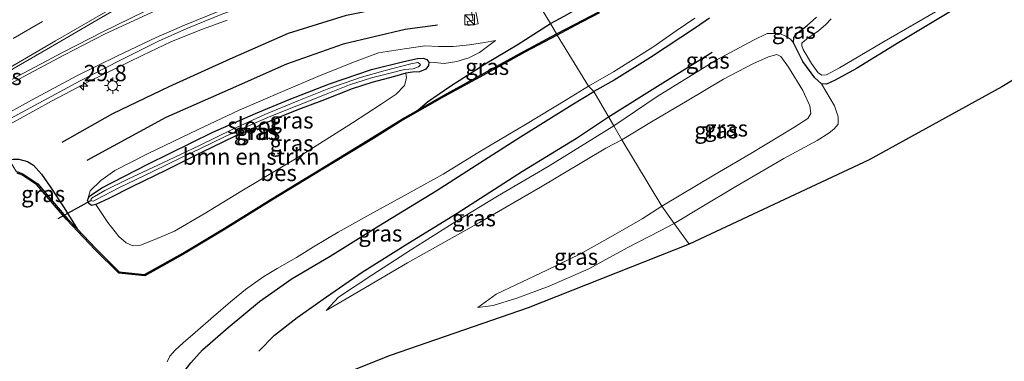
# Model space of a CAD drawing. Units: metres. Extents: x 128163 to 130010, y 512499 to 516989.
# Drawn here: x 129768 to 129919, y 516754 to 516807 of the extents above; entities that cross this region are included whole.
import ezdxf
from ezdxf.enums import TextEntityAlignment as Align

# ---------------------------------------------------------------- set-up
doc = ezdxf.new("R2010")
doc.units = ezdxf.units.M
doc.linetypes.add('VW-3-9_STREEP', pattern=[12, 3, -9])
doc.layers.get('0').update_dxf_attribs({"lineweight": 25})
for name, color, linetype, lineweight in [('B-ME-AM-KILOMETR-S-B1', 7, 'Continuous', 18), ('B-ME-BV-GELEIDECONSTRUCTIE-GELEIDERAIL-L-B1', 213, 'BV-GELEIDERAIL', 18), ('B-ME-GR-BOMENRIJ-L-B1', 10, 'Continuous', 25), ('B-ME-GR-BOMENSTRUIKEN-GV-B6', 93, 'Continuous', 18), ('B-ME-GW-INSTEEKWATERGANG-L-B1', 10, 'Continuous', 25), ('B-ME-GW-KRUINLIJN-L-B1', 93, 'Continuous', 18), ('B-ME-GW-TEENLIJN-L-B1', 93, 'Continuous', 18), ('B-ME-IE-GRASLAND-GV-B6', 93, 'Continuous', 18), ('B-ME-IE-HULPGEOMETRIE-L-B1', 53, 'Continuous', 18), ('B-ME-IE-INRICHTINGSELEMENT-S-B1', 253, 'Continuous', 18), ('B-ME-IE-MEUBILAIR_WEGMEUBILAIR-LICHTMAST-S-B1', 8, 'Continuous', 18), ('B-ME-KG-KADASTRAAL-OPNAMEDTMGRENS-L-B1', 10, 'Continuous', 25), ('B-ME-KW-DUIKER-L-B1', 10, 'Continuous', 25), ('B-ME-OB-BESCHOEIING-GV-B6', 10, 'Continuous', 25), ('B-ME-OG-WATER-GV-B6', 153, 'Continuous', 18), ('B-ME-VH-VERH_SOORT-BITUMEN-GV-B6', 8, 'IE-TERREINAFSCHEIDING-NATUURLIJK-HOUTWAL', 18), ('B-ME-VH-VERH_SOORT-TEGELS-GV-B6', 8, 'Continuous', 18), ('B-ME-VW-MARKERING-39STREEP-015-L-B1', 255, 'VW-3-9_STREEP', 18), ('B-ME-VW-MARKERING-STREEP-015-L-B1', 7, 'Continuous', 18), ('B-ME-VW-MARKERING-VLAKMARK-GV-B6', 7, 'Continuous', 18)]:
    doc.layers.add(name, color=color, linetype=linetype, lineweight=lineweight)
doc.styles.add('NLCS-ISO', font='NLCS-ISO.TTF')
doc.linetypes.add('BV-GELEIDERAIL', pattern='A,10,-3,[108,NLCS.SHX,S=1,R=0,X=0,Y=0],-3', length=16)
doc.linetypes.add('IE-TERREINAFSCHEIDING-NATUURLIJK-HOUTWAL', pattern='A,7,-1.5,[67,NLCS.SHX,S=0.75,R=45,X=0,Y=0],-1.5,7,-1.5,[70,NLCS.SHX,S=0.75,R=0,X=0,Y=0],-1.5', length=20)

# ---------------------------------------------------------------- blocks, each defined once
blk = doc.blocks.new('kast')
blk.add_line((-0.75, -0.75), (0.75, 0.75))
blk.add_lwpolyline([(-0.75, 0.75), (0.75, 0.75), (0.75, -0.75), (-0.75, -0.75)], close=True)
blk = doc.blocks.new('hecto')
for p, q in [((0, 0.625), (-0.625, 0)), ((0, -0.625), (0, 0.625)), ((-0.625, 0), (0.625, 0)), ((0.625, 0), (0, -0.625))]:
    blk.add_line(p, q)
blk = doc.blocks.new('lantaarnpaal')
for p, q in [((-0.75, 0), (-1.25, 0)), ((-0.88, 0.88), (-0.53, 0.53)), ((0, 0.75), (0, 1.25)), ((0.53, 0.53), (0.88, 0.88)), ((0.75, 0), (1.25, 0)), ((-0.53, -0.53), (-0.88, -0.88)), ((0, -0.75), (0, -1.25)), ((0.53, -0.53), (0.88, -0.88))]:
    blk.add_line(p, q)
blk.add_circle((0, 0), 0.75)

msp = doc.modelspace()

# ---------------------------------------------------------------- linework, layer by layer
at = {"layer": 'B-ME-BV-GELEIDECONSTRUCTIE-GELEIDERAIL-L-B1'}
msp.add_polyline3d([(129800.124, 516806.916, -1.597), (129795.899, 516805.369, -1.403), (129791.424, 516803.556, -1.273), (129787.165, 516801.505, -1.046), (129782.547, 516799.24, -0.865), (129779.08, 516797.547, -0.764), (129773.114, 516794.459, -0.755), (129765.894, 516790.443, -0.726)], dxfattribs=at)
at = {"layer": 'B-ME-GR-BOMENRIJ-L-B1'}
msp.add_line((129858.523, 516791.919, -2.333), (129858.696, 516792.028, -2.334), dxfattribs=at)
for points in [[(129774.772, 516788.122, -1.491), (129782.544, 516792.526, -1.491), (129791.183, 516796.693, -1.487), (129800.573, 516800.955, -1.559), (129809.511, 516804.873, -1.634), (129818.413, 516807.638, -1.681), (129829.082, 516809.817, -1.689), (129837.1024, 516811.0753, -1.682)], [(129832.382, 516806.126, -1.841), (129827.461, 516805.468, -1.819), (129817.913, 516803.22, -1.786), (129809.207, 516800.131, -1.803), (129800.538, 516796.261, -1.803), (129790.664, 516791.934, -1.777), (129778.563, 516785.307, -1.777)], [(129858.696, 516792.028, -2.334), (129866.594, 516796.988, -2.398), (129874.605, 516801.984, -2.431)], [(129804.979, 516756.012, -0.949), (129807.396, 516758.442, -0.957), (129810.858, 516761.166, -0.987), (129815.365, 516764.357, -1.079), (129820.822, 516768.158, -1.277), (129827.842, 516772.576, -1.542), (129835.422, 516777.23, -1.714), (129845.442, 516783.686, -2.114), (129853.736, 516788.764, -2.265), (129858.523, 516791.919, -2.333)]]:
    msp.add_polyline3d(points, dxfattribs=at)
at = {"layer": 'B-ME-GR-BOMENSTRUIKEN-GV-B6'}
msp.add_polyline3d([(129779.922, 516778.545, -2.661), (129781.909, 516779.451, -2.762), (129785.441, 516781.278, -2.791), (129790.725, 516783.818, -2.821), (129796.183, 516786.571, -2.825), (129801.333, 516789.039, -2.829), (129805.555, 516790.882, -2.833), (129808.376, 516792.067, -2.833), (129811.067, 516793.144, -2.821), (129814.629, 516794.499, -2.821), (129819.319, 516796.314, -2.812), (129822.308, 516797.32, -2.808), (129825.8, 516798.219, -2.812), (129827.556, 516798.746, -2.812), (129827.631, 516798.039, -2.812), (129827.331, 516796.823, -2.804), (129826.067, 516795.53, -2.774), (129823.752, 516793.981, -2.728), (129819.35, 516791.107, -2.749), (129810.876, 516785.749, -2.766), (129802.373, 516780.674, -2.783), (129796.555, 516777.112, -2.762), (129792.033, 516774.429, -2.72), (129789.012, 516773.162, -2.64), (129786.805, 516772.304, -2.619), (129785.628, 516772.188, -2.606), (129784.603, 516772.661, -2.56), (129783.47, 516773.657, -2.505), (129781.781, 516775.79, -2.463), (129779.922, 516778.545, -2.661)], dxfattribs=at)
at = {"layer": 'B-ME-GW-INSTEEKWATERGANG-L-B1'}
for points in [[(129849.764, 516806.376, -2.421), (129851.837, 516807.524, -2.248), (129855.188, 516809.395, -2.123), (129858.471, 516811.182, -2.094), (129862.299, 516813.048, -2.036), (129865.847, 516814.381, -2.023), (129869.731, 516815.548, -2.073), (129874.786, 516816.72, -2.086), (129879.862, 516817.524, -2.227), (129888.001, 516818.457, -2.252), (129896.582, 516819.04, -2.298), (129904.373, 516819.579, -2.46), (129909.148, 516820.008, -2.477), (129912.33, 516820.176, -2.581), (129915.029, 516819.874, -2.576), (129915.956, 516819.283, -2.647), (129916.491, 516818.201, -2.793)], [(129911.474, 516808.399, -2.672), (129903.288, 516803.474, -2.651), (129896.738, 516799.482, -2.618), (129893.492, 516797.664, -2.618), (129892.136, 516797.074, -2.622), (129891.39, 516797.082, -2.63), (129890.372, 516798.028, -2.63), (129888.533, 516800.543, -2.63), (129887.076, 516803.423, -2.576), (129887.122, 516804.255, -2.556), (129887.844, 516805.044, -2.543), (129889.197, 516806.048, -2.539), (129890.601, 516807.362, -2.522)], [(129829.403, 516793.075, -2.967), (129830.858, 516794.316, -2.837), (129834.475, 516796.806, -2.8), (129839.737, 516800.163, -2.694), (129844.642, 516803.077, -2.539), (129849.764, 516806.376, -2.421)], [(129874.194, 516807.183, -2.614), (129872.039, 516805.727, -2.626), (129865.13, 516801.154, -2.614), (129859.518, 516797.654, -2.581), (129856.418, 516795.921, -2.585)], [(129808.376, 516792.067, -2.833), (129805.555, 516790.882, -2.833), (129801.333, 516789.039, -2.829), (129796.183, 516786.571, -2.825), (129790.725, 516783.818, -2.821), (129785.441, 516781.278, -2.791), (129781.909, 516779.451, -2.762), (129779.922, 516778.545, -2.661), (129779.272, 516778.387, -2.661), (129778.843, 516778.722, -2.661), (129778.646, 516779.217, -2.64), (129778.948, 516779.85, -2.64), (129780.829, 516781.096, -2.644), (129787.926, 516784.76, -2.682), (129797.893, 516789.688, -2.766), (129804.472, 516792.541, -2.804), (129809.649, 516794.695, -2.808), (129815.816, 516797.108, -2.8), (129822.275, 516799.33, -2.8), (129827.26, 516800.534, -2.795), (129829.318, 516801, -2.795), (129830.198, 516801.067, -2.795), (129830.764, 516800.825, -2.795), (129831.098, 516800.449, -2.808), (129831.025, 516799.902, -2.829), (129830.598, 516799.356, -2.821), (129829.631, 516798.974, -2.816), (129828.57, 516798.893, -2.812), (129827.556, 516798.746, -2.812), (129825.8, 516798.219, -2.812), (129822.308, 516797.32, -2.808), (129819.319, 516796.314, -2.812), (129814.629, 516794.499, -2.821), (129811.067, 516793.144, -2.821), (129808.376, 516792.067, -2.833)], [(129793.491, 516752.869, -1.382), (129794.502, 516754.209, -1.374), (129796.327, 516756.216, -1.399), (129800.25, 516759.649, -1.538), (129805.064, 516763.656, -1.622), (129810.081, 516767.176, -1.756), (129815.944, 516770.623, -1.883), (129823.391, 516775.29, -2.038), (129832.202, 516780.631, -2.236), (129839.619, 516785.405, -2.379), (129845.13, 516788.955, -2.505), (129853.051, 516793.855, -2.505), (129856.418, 516795.921, -2.585)], [(129766.637, 516785.4, -1.664), (129767.238, 516785.531, -1.727), (129768.128, 516785.503, -1.803), (129769.411, 516785.16, -1.862), (129770.361, 516784.576, -1.979), (129771.583, 516783.216, -2.122), (129772.989, 516781.237, -2.333), (129775.06, 516778.065, -2.505), (129777.041, 516774.822, -2.877)]]:
    msp.add_polyline3d(points, dxfattribs=at)
at = {"layer": 'B-ME-GW-KRUINLIJN-L-B1'}
for points in [[(129841.336, 516803.755, -2.387), (129839.617, 516803.473, -2.257), (129837.321, 516803.112, -2.223), (129834.812, 516802.857, -2.24), (129832.562, 516802.851, -2.24), (129830.44, 516802.934, -2.198), (129827.32, 516802.465, -2.173), (129823.366, 516801.867, -2.202), (129819.523, 516800.428, -2.211), (129814.029, 516798.249, -2.232), (129808.575, 516795.901, -2.202), (129801.951, 516793.075, -2.236), (129795.654, 516790.093, -2.244), (129787.863, 516786.331, -2.232), (129782.839, 516783.803, -2.249), (129780.702, 516782.251, -2.27), (129779.076, 516780.653, -2.387), (129778.646, 516779.217, -2.64)], [(129860.699, 516788.474, -1.155), (129865.265, 516791.241, -1.108), (129870.773, 516794.509, -1.125), (129876.312, 516797.826, -1.108), (129880.82, 516800.186, -1.191), (129883.242, 516801.269, -1.312), (129884.519, 516801.612, -1.404), (129885.147, 516801.313, -1.395), (129886.341, 516799.688, -1.358), (129888.513, 516796.068, -1.262), (129889.616, 516793.701, -1.225), (129889.743, 516792.553, -1.191), (129889.28, 516791.769, -1.15), (129887.158, 516790.38, -1.133), (129880.556, 516786.389, -1.121), (129874.858, 516783.039, -1.196), (129866.867, 516778.311, -1.037)], [(129815.314, 516762.233, -1.075), (129819.614, 516764.772, -1.012), (129827.794, 516769.569, -0.987), (129838.881, 516775.772, -1.008), (129848.247, 516781.223, -1.016), (129858.264, 516787.197, -1.058), (129860.699, 516788.474, -1.155)], [(129866.867, 516778.311, -1.037), (129863.835, 516776.34, -0.995), (129859.768, 516773.996, -0.945), (129854.348, 516770.984, -0.94), (129849.22, 516768.478, -0.949), (129844.42, 516766.181, -0.966), (129841.402, 516764.787, -1.012), (129838.607, 516762.736, -1.142)]]:
    msp.add_polyline3d(points, dxfattribs=at)
at = {"layer": 'B-ME-GW-TEENLIJN-L-B1'}
for points in [[(129887.076, 516803.423, -2.576), (129886.619, 516803.976, -2.306), (129885.907, 516804.448, -2.294), (129884.946, 516804.864, -2.281), (129883.022, 516804.821, -2.331), (129880.944, 516803.831, -2.381), (129875.115, 516800.713, -2.402), (129866.153, 516795.153, -2.406), (129859.491, 516790.669, -2.143)], [(129831.098, 516800.449, -2.808), (129831.94, 516800.409, -2.757), (129833.418, 516800.223, -2.703), (129835.395, 516800.534, -2.644), (129837.209, 516801.088, -2.593), (129838.85, 516801.923, -2.589), (129841.336, 516803.755, -2.387)], [(129868.766, 516775.637, -2.16), (129872.771, 516778.019, -2.161), (129878.221, 516781.331, -2.169), (129885.592, 516785.631, -2.156), (129890.703, 516788.405, -2.185), (129892.526, 516789.526, -2.21), (129893.327, 516790.164, -2.231), (129893.95, 516790.892, -2.273), (129893.938, 516792.023, -2.26), (129893.366, 516793.742, -2.319), (129891.39, 516797.082, -2.63)], [(129859.491, 516790.669, -2.143), (129855.455, 516788.143, -2.139), (129849.385, 516784.378, -2.097), (129841.633, 516779.842, -2.034), (129835.232, 516775.918, -1.937), (129828.435, 516771.65, -1.706), (129822.324, 516767.703, -1.487), (129817.213, 516764.294, -1.323), (129815.314, 516762.233, -1.075)], [(129838.607, 516762.736, -1.142), (129840.943, 516763.013, -1.172), (129844.592, 516764.158, -1.327), (129849.575, 516766.019, -1.555), (129855.643, 516768.662, -1.727), (129861.523, 516771.917, -1.988), (129866.603, 516774.506, -2.076), (129868.766, 516775.637, -2.16)]]:
    msp.add_polyline3d(points, dxfattribs=at)
at = {"layer": 'B-ME-IE-GRASLAND-GV-B6'}
for points in [[(129765.485, 516791.055, -1.435), (129770.522, 516793.776, -1.422), (129777.539, 516797.55, -1.474), (129783.621, 516800.687, -1.471), (129789.574, 516803.674, -1.518), (129793.905, 516805.591, -1.547), (129799.46, 516807.881, -1.562), (129805.399, 516810.044, -1.596), (129811.658, 516812.031, -1.612), (129818.221, 516813.729, -1.615), (129823.653, 516814.798, -1.607), (129827.06, 516815.427, -1.583), (129828.044, 516815.594, -1.651), (129832.125, 516816.125, -1.651), (129838.248, 516816.765, -1.706), (129843.184, 516817.169, -1.71)], [(129843.184, 516817.169, -1.71), (129849.764, 516806.376, -2.421), (129844.642, 516803.077, -2.539), (129839.737, 516800.163, -2.694), (129834.475, 516796.806, -2.8), (129830.858, 516794.316, -2.837), (129829.403, 516793.075, -2.967), (129827.038, 516791.736, -2.959), (129822.457, 516788.889, -2.938), (129814.701, 516784.144, -2.968), (129806.865, 516779.398, -2.976), (129799.675, 516774.927, -2.976), (129793.271, 516771.087, -2.976), (129787.397, 516767.811, -2.968), (129783.53, 516768.199, -2.921), (129779.917, 516771.765, -2.846), (129777.041, 516774.822, -2.877), (129775.06, 516778.065, -2.505), (129772.989, 516781.237, -2.333), (129771.583, 516783.216, -2.122), (129770.361, 516784.576, -1.979), (129769.411, 516785.16, -1.862), (129768.128, 516785.503, -1.803)], [(129851.837, 516807.524, -2.248), (129849.764, 516806.376, -2.421), (129843.184, 516817.169, -1.71)], [(129836.956, 516806.695, -1.859), (129837.126, 516806.072, -1.867), (129838.647, 516806.338, -1.891), (129837.7481, 516811.1767, -1.693), (129836.773, 516816.426, -1.701), (129836.16, 516816.331, -1.699), (129837.1024, 516811.0753, -1.682), (129837.862, 516806.839, -1.852), (129836.956, 516806.695, -1.859)], [(129857.173, 516808.177, -2.947), (129853.439, 516806.229, -2.976), (129850.679, 516804.766, -2.997)], [(129936.186, 516807.019, -2.273), (129919.076, 516796.646, -2.273), (129898.732, 516785.398, -2.052), (129871.041, 516772.43, -1.857), (129868.766, 516775.637, -2.16), (129872.771, 516778.019, -2.161), (129878.221, 516781.331, -2.169), (129885.592, 516785.631, -2.156), (129890.703, 516788.405, -2.185), (129892.526, 516789.526, -2.21), (129893.327, 516790.164, -2.231), (129893.95, 516790.892, -2.273), (129893.938, 516792.023, -2.26), (129893.366, 516793.742, -2.319), (129891.39, 516797.082, -2.63), (129892.136, 516797.074, -2.622), (129893.492, 516797.664, -2.618), (129896.738, 516799.482, -2.618), (129903.288, 516803.474, -2.651), (129911.474, 516808.399, -2.672)], [(129911.474, 516808.399, -2.672), (129903.288, 516803.474, -2.651), (129896.738, 516799.482, -2.618), (129893.492, 516797.664, -2.618), (129892.136, 516797.074, -2.622), (129891.39, 516797.082, -2.63), (129890.372, 516798.028, -2.63), (129888.533, 516800.543, -2.63), (129887.076, 516803.423, -2.576), (129887.122, 516804.255, -2.556), (129887.844, 516805.044, -2.543), (129889.197, 516806.048, -2.539), (129890.601, 516807.362, -2.522)], [(129892.874, 516807.117, -3.25), (129892.056, 516806.247, -3.25), (129890.9, 516805.277, -3.25), (129889.12, 516804.019, -3.25), (129888.368, 516803.363, -3.25), (129888.349, 516802.937, -3.25), (129888.546, 516802.402, -3.25), (129889.829, 516800.223, -3.25), (129890.893, 516798.79, -3.25), (129891.426, 516798.438, -3.25), (129892.177, 516798.51, -3.25), (129894.164, 516799.54, -3.25), (129900.675, 516803.423, -3.25), (129909.245, 516808.394, -3.25)], [(129849.764, 516806.376, -2.421), (129850.679, 516804.766, -2.997), (129845.722, 516802.125, -2.993), (129839.921, 516798.937, -2.951), (129833.353, 516795.311, -2.98), (129829.403, 516793.075, -2.967), (129830.858, 516794.316, -2.837), (129834.475, 516796.806, -2.8), (129839.737, 516800.163, -2.694), (129844.642, 516803.077, -2.539), (129849.764, 516806.376, -2.421)], [(129850.679, 516804.766, -2.997), (129849.764, 516806.376, -2.421), (129851.837, 516807.524, -2.248)], [(129856.418, 516795.921, -2.585), (129855.575, 516796.721, -3.25), (129859.456, 516798.955, -3.25), (129865.497, 516802.72, -3.25), (129869.075, 516805.232, -3.25), (129871.944, 516807.2, -3.25)], [(129859.491, 516790.669, -2.143), (129856.418, 516795.921, -2.585), (129859.518, 516797.654, -2.581), (129865.13, 516801.154, -2.614), (129872.039, 516805.727, -2.626), (129874.194, 516807.183, -2.614)], [(129874.194, 516807.183, -2.614), (129872.039, 516805.727, -2.626), (129865.13, 516801.154, -2.614), (129859.518, 516797.654, -2.581), (129856.418, 516795.921, -2.585)], [(129890.601, 516807.362, -2.522), (129889.197, 516806.048, -2.539), (129887.844, 516805.044, -2.543), (129887.122, 516804.255, -2.556), (129887.076, 516803.423, -2.576), (129886.619, 516803.976, -2.306), (129885.907, 516804.448, -2.294), (129884.946, 516804.864, -2.281), (129883.022, 516804.821, -2.331), (129880.944, 516803.831, -2.381), (129875.115, 516800.713, -2.402), (129866.153, 516795.153, -2.406), (129859.491, 516790.669, -2.143)], [(129868.766, 516775.637, -2.16), (129866.867, 516778.311, -1.037), (129874.858, 516783.039, -1.196), (129880.556, 516786.389, -1.121), (129887.158, 516790.38, -1.133), (129889.28, 516791.769, -1.15), (129889.743, 516792.553, -1.191), (129889.616, 516793.701, -1.225), (129888.513, 516796.068, -1.262), (129886.341, 516799.688, -1.358), (129885.147, 516801.313, -1.395), (129884.519, 516801.612, -1.404), (129883.242, 516801.269, -1.312), (129880.82, 516800.186, -1.191), (129876.312, 516797.826, -1.108), (129870.773, 516794.509, -1.125), (129865.265, 516791.241, -1.108), (129860.699, 516788.474, -1.155), (129859.491, 516790.669, -2.143), (129866.153, 516795.153, -2.406), (129875.115, 516800.713, -2.402), (129880.944, 516803.831, -2.381), (129883.022, 516804.821, -2.331), (129884.946, 516804.864, -2.281), (129885.907, 516804.448, -2.294), (129886.619, 516803.976, -2.306), (129887.076, 516803.423, -2.576), (129888.533, 516800.543, -2.63), (129890.372, 516798.028, -2.63), (129891.39, 516797.082, -2.63), (129893.366, 516793.742, -2.319), (129893.938, 516792.023, -2.26), (129893.95, 516790.892, -2.273), (129893.327, 516790.164, -2.231), (129892.526, 516789.526, -2.21), (129890.703, 516788.405, -2.185), (129885.592, 516785.631, -2.156), (129878.221, 516781.331, -2.169), (129872.771, 516778.019, -2.161), (129868.766, 516775.637, -2.16)], [(129837.321, 516803.112, -2.223), (129834.812, 516802.857, -2.24), (129832.562, 516802.851, -2.24), (129830.44, 516802.934, -2.198), (129827.32, 516802.465, -2.173), (129823.366, 516801.867, -2.202), (129819.523, 516800.428, -2.211), (129814.029, 516798.249, -2.232), (129808.575, 516795.901, -2.202), (129801.951, 516793.075, -2.236), (129795.654, 516790.093, -2.244), (129787.863, 516786.331, -2.232), (129782.839, 516783.803, -2.249), (129780.702, 516782.251, -2.27), (129779.076, 516780.653, -2.387), (129778.646, 516779.217, -2.64), (129778.843, 516778.722, -2.661), (129779.272, 516778.387, -2.661), (129779.922, 516778.545, -2.661), (129781.781, 516775.79, -2.463), (129783.47, 516773.657, -2.505), (129784.603, 516772.661, -2.56), (129785.628, 516772.188, -2.606), (129786.805, 516772.304, -2.619), (129789.012, 516773.162, -2.64), (129792.033, 516774.429, -2.72), (129796.555, 516777.112, -2.762), (129802.373, 516780.674, -2.783), (129810.876, 516785.749, -2.766), (129819.35, 516791.107, -2.749), (129823.752, 516793.981, -2.728), (129826.067, 516795.53, -2.774), (129827.331, 516796.823, -2.804), (129827.631, 516798.039, -2.812), (129827.556, 516798.746, -2.812), (129828.57, 516798.893, -2.812), (129829.631, 516798.974, -2.816), (129830.598, 516799.356, -2.821), (129831.025, 516799.902, -2.829), (129831.098, 516800.449, -2.808), (129831.94, 516800.409, -2.757), (129833.418, 516800.223, -2.703), (129835.395, 516800.534, -2.644), (129837.209, 516801.088, -2.593), (129838.85, 516801.923, -2.589), (129841.336, 516803.755, -2.387), (129839.617, 516803.473, -2.257), (129837.321, 516803.112, -2.223)], [(129778.646, 516779.217, -2.64), (129779.076, 516780.653, -2.387), (129780.702, 516782.251, -2.27), (129782.839, 516783.803, -2.249), (129787.863, 516786.331, -2.232), (129795.654, 516790.093, -2.244), (129801.951, 516793.075, -2.236), (129808.575, 516795.901, -2.202), (129814.029, 516798.249, -2.232), (129819.523, 516800.428, -2.211), (129823.366, 516801.867, -2.202), (129827.32, 516802.465, -2.173), (129830.44, 516802.934, -2.198), (129832.562, 516802.851, -2.24), (129834.812, 516802.857, -2.24), (129837.321, 516803.112, -2.223), (129839.617, 516803.473, -2.257), (129841.336, 516803.755, -2.387), (129838.85, 516801.923, -2.589), (129837.209, 516801.088, -2.593), (129835.395, 516800.534, -2.644), (129833.418, 516800.223, -2.703), (129831.94, 516800.409, -2.757), (129831.098, 516800.449, -2.808), (129830.764, 516800.825, -2.795), (129830.198, 516801.067, -2.795), (129829.318, 516801, -2.795), (129827.26, 516800.534, -2.795), (129822.275, 516799.33, -2.8), (129815.816, 516797.108, -2.8), (129809.649, 516794.695, -2.808), (129804.472, 516792.541, -2.804), (129797.893, 516789.688, -2.766), (129787.926, 516784.76, -2.682), (129780.829, 516781.096, -2.644), (129778.948, 516779.85, -2.64), (129778.646, 516779.217, -2.64)], [(129831.098, 516800.449, -2.808), (129831.025, 516799.902, -2.829), (129830.598, 516799.356, -2.821), (129829.631, 516798.974, -2.816), (129828.57, 516798.893, -2.812), (129827.556, 516798.746, -2.812), (129825.8, 516798.219, -2.812), (129822.308, 516797.32, -2.808), (129819.319, 516796.314, -2.812), (129814.629, 516794.499, -2.821), (129811.067, 516793.144, -2.821), (129808.376, 516792.067, -2.833), (129805.555, 516790.882, -2.833), (129801.333, 516789.039, -2.829), (129796.183, 516786.571, -2.825), (129790.725, 516783.818, -2.821), (129785.441, 516781.278, -2.791), (129781.909, 516779.451, -2.762), (129779.922, 516778.545, -2.661), (129779.272, 516778.387, -2.661), (129778.843, 516778.722, -2.661), (129778.646, 516779.217, -2.64), (129778.948, 516779.85, -2.64), (129780.829, 516781.096, -2.644), (129787.926, 516784.76, -2.682), (129797.893, 516789.688, -2.766), (129804.472, 516792.541, -2.804), (129809.649, 516794.695, -2.808), (129815.816, 516797.108, -2.8), (129822.275, 516799.33, -2.8), (129827.26, 516800.534, -2.795), (129829.318, 516801, -2.795), (129830.198, 516801.067, -2.795), (129830.764, 516800.825, -2.795), (129831.098, 516800.449, -2.808)], [(129779.289, 516779.121, -3.111), (129779.537, 516779.07, -3.111), (129779.916, 516779.262, -3.111), (129783.477, 516781.112, -3.119), (129788.686, 516783.648, -3.132), (129793.069, 516785.78, -3.132), (129795.918, 516787.122, -3.132), (129799.796, 516788.987, -3.081), (129803.736, 516790.805, -3.022), (129806.803, 516792.145, -3.022), (129810.793, 516793.725, -3.022), (129815.068, 516795.398, -3.018), (129818.896, 516796.945, -3.001), (129822.248, 516798.029, -3.001), (129824.728, 516798.626, -3.001), (129827.339, 516799.316, -3.001), (129828.682, 516799.43, -3.006), (129829.512, 516799.714, -3.006), (129829.805, 516800.005, -3.006), (129829.65, 516800.246, -3.006), (129829.369, 516800.387, -3.001), (129828.303, 516800.174, -3.022), (129824.38, 516799.178, -3.056), (129820.709, 516798.139, -3.077), (129815.702, 516796.391, -3.098), (129810.878, 516794.417, -3.115), (129805.893, 516792.393, -3.123), (129800.956, 516790.119, -3.123), (129795.847, 516787.631, -3.119), (129790.207, 516784.952, -3.119), (129784.827, 516782.437, -3.111), (129781.302, 516780.681, -3.111), (129779.376, 516779.58, -3.111), (129779.16, 516779.339, -3.111), (129779.289, 516779.121, -3.111)], [(129874.858, 516783.039, -1.196), (129866.867, 516778.311, -1.037), (129860.699, 516788.474, -1.155), (129865.265, 516791.241, -1.108), (129870.773, 516794.509, -1.125), (129876.312, 516797.826, -1.108), (129880.82, 516800.186, -1.191), (129883.242, 516801.269, -1.312), (129884.519, 516801.612, -1.404), (129885.147, 516801.313, -1.395), (129886.341, 516799.688, -1.358), (129888.513, 516796.068, -1.262), (129889.616, 516793.701, -1.225), (129889.743, 516792.553, -1.191), (129889.28, 516791.769, -1.15), (129887.158, 516790.38, -1.133), (129880.556, 516786.389, -1.121), (129874.858, 516783.039, -1.196)], [(129763.885, 516739.325, -2.021), (129769.087, 516741.872, -1.958), (129773.292, 516743.288, -1.798), (129777.202, 516744.444, -1.613), (129779.048, 516744.844, -1.559), (129780.482, 516744.908, -1.483), (129780.682, 516744.582, -1.247), (129785.209, 516747.352, -0.797), (129789.22, 516749.807, -0.823), (129793.691, 516752.543, -1.142), (129793.491, 516752.869, -1.382), (129794.502, 516754.209, -1.374), (129796.327, 516756.216, -1.399), (129800.25, 516759.649, -1.538), (129805.064, 516763.656, -1.622), (129810.081, 516767.176, -1.756), (129815.944, 516770.623, -1.883), (129823.391, 516775.29, -2.038), (129832.202, 516780.631, -2.236), (129839.619, 516785.405, -2.379), (129845.13, 516788.955, -2.505), (129853.051, 516793.855, -2.505), (129856.418, 516795.921, -2.585)], [(129790.89, 516754.346, -3.25), (129791.285, 516755.221, -3.25), (129792.089, 516756.181, -3.25), (129793.32, 516757.303, -3.25), (129795.163, 516758.891, -3.25), (129797.998, 516761.321, -3.25), (129800.589, 516763.572, -3.25), (129802.908, 516765.471, -3.25), (129805.746, 516767.482, -3.25), (129807.778, 516768.725, -3.25), (129810.732, 516770.413, -3.25), (129813.372, 516772.042, -3.25), (129817.131, 516774.326, -3.25), (129821.992, 516777.004, -3.25), (129827.349, 516779.958, -3.25), (129833.271, 516783.206, -3.25), (129839.028, 516786.751, -3.25), (129845.944, 516790.866, -3.25), (129852.249, 516794.701, -3.25), (129855.575, 516796.721, -3.25)], [(129856.418, 516795.921, -2.585), (129859.491, 516790.669, -2.143), (129855.455, 516788.143, -2.139), (129849.385, 516784.378, -2.097), (129841.633, 516779.842, -2.034), (129835.232, 516775.918, -1.937), (129828.435, 516771.65, -1.706), (129822.324, 516767.703, -1.487), (129817.213, 516764.294, -1.323), (129815.314, 516762.233, -1.075), (129819.614, 516764.772, -1.012), (129827.794, 516769.569, -0.987), (129838.881, 516775.772, -1.008), (129848.247, 516781.223, -1.016), (129858.264, 516787.197, -1.058), (129860.699, 516788.474, -1.155), (129866.867, 516778.311, -1.037), (129863.835, 516776.34, -0.995), (129859.768, 516773.996, -0.945), (129854.348, 516770.984, -0.94), (129849.22, 516768.478, -0.949), (129844.42, 516766.181, -0.966), (129841.402, 516764.787, -1.012), (129838.607, 516762.736, -1.142), (129840.943, 516763.013, -1.172), (129844.592, 516764.158, -1.327), (129849.575, 516766.019, -1.555), (129855.643, 516768.662, -1.727), (129861.523, 516771.917, -1.988), (129866.603, 516774.506, -2.076), (129868.766, 516775.637, -2.16), (129871.041, 516772.43, -1.857), (129846.356, 516762.687, -1.374), (129825.147, 516755.333, -0.869), (129793.765, 516742.787, -0.398)], [(129855.575, 516796.721, -3.25), (129856.418, 516795.921, -2.585), (129853.051, 516793.855, -2.505), (129845.13, 516788.955, -2.505), (129839.619, 516785.405, -2.379), (129832.202, 516780.631, -2.236), (129823.391, 516775.29, -2.038), (129815.944, 516770.623, -1.883), (129810.081, 516767.176, -1.756), (129805.064, 516763.656, -1.622), (129800.25, 516759.649, -1.538), (129796.327, 516756.216, -1.399), (129794.502, 516754.209, -1.374)], [(129859.491, 516790.669, -2.143), (129860.699, 516788.474, -1.155), (129858.264, 516787.197, -1.058), (129848.247, 516781.223, -1.016), (129838.881, 516775.772, -1.008), (129827.794, 516769.569, -0.987), (129819.614, 516764.772, -1.012), (129815.314, 516762.233, -1.075), (129817.213, 516764.294, -1.323), (129822.324, 516767.703, -1.487), (129828.435, 516771.65, -1.706), (129835.232, 516775.918, -1.937), (129841.633, 516779.842, -2.034), (129849.385, 516784.378, -2.097), (129855.455, 516788.143, -2.139), (129859.491, 516790.669, -2.143)], [(129766.637, 516785.4, -1.664), (129767.238, 516785.531, -1.727), (129768.128, 516785.503, -1.803), (129769.411, 516785.16, -1.862), (129770.361, 516784.576, -1.979), (129771.583, 516783.216, -2.122), (129772.989, 516781.237, -2.333), (129775.06, 516778.065, -2.505), (129777.041, 516774.822, -2.877), (129775.583, 516776.373, -2.892), (129771.004, 516781.739, -2.879), (129768.733, 516783.243, -2.921), (129767.933, 516783.551, -2.921), (129767.74, 516783.565, -2.98), (129766.637, 516785.4, -1.664)], [(129866.867, 516778.311, -1.037), (129868.766, 516775.637, -2.16), (129866.603, 516774.506, -2.076), (129861.523, 516771.917, -1.988), (129855.643, 516768.662, -1.727), (129849.575, 516766.019, -1.555), (129844.592, 516764.158, -1.327), (129840.943, 516763.013, -1.172), (129838.607, 516762.736, -1.142), (129841.402, 516764.787, -1.012), (129844.42, 516766.181, -0.966), (129849.22, 516768.478, -0.949), (129854.348, 516770.984, -0.94), (129859.768, 516773.996, -0.945), (129863.835, 516776.34, -0.995), (129866.867, 516778.311, -1.037)]]:
    msp.add_polyline3d(points, dxfattribs=at)
at = {"layer": 'B-ME-IE-HULPGEOMETRIE-L-B1'}
msp.add_polyline3d([(129871.041, 516772.43, -1.857), (129868.766, 516775.637, -2.16), (129866.867, 516778.311, -1.037), (129860.699, 516788.474, -1.155), (129859.491, 516790.669, -2.143), (129856.418, 516795.921, -2.585), (129855.575, 516796.721, -3.25), (129850.773, 516804.589, -3.25), (129850.679, 516804.766, -2.997), (129849.764, 516806.376, -2.421), (129843.184, 516817.169, -1.71)], dxfattribs=at)
at = {"layer": 'B-ME-KG-KADASTRAAL-OPNAMEDTMGRENS-L-B1'}
for points in [[(130000, 516845.813, -2.314), (129936.186, 516807.019, -2.273), (129919.076, 516796.646, -2.273), (129898.732, 516785.398, -2.052), (129871.041, 516772.43, -1.857)], [(129871.041, 516772.43, -1.857), (129846.356, 516762.687, -1.374), (129825.147, 516755.333, -0.869), (129793.765, 516742.787, -0.398), (129775.494, 516732.738, -0.423), (129747.575, 516717.381, -0.469), (129709.404, 516694.592, -0.461), (129668.499, 516669.718, -0.469), (129631.44, 516647.386, -0.474), (129586.207, 516620.132, -0.389), (129558.028, 516599.1, -0.381), (129534.825, 516579.565, -0.953), (129511.242, 516557.026, -1.319), (129496.734, 516542.794, -1.584), (129485.021, 516529.774, -1.853), (129472.469, 516515.931, -2.198), (129467.054, 516509.175, -2.232)]]:
    msp.add_polyline3d(points, dxfattribs=at)
at = {"layer": 'B-ME-KW-DUIKER-L-B1'}
msp.add_line((129774.123, 516776.394, -3.006), (129779.181, 516779.155, -2.863), dxfattribs=at)
at = {"layer": 'B-ME-OB-BESCHOEIING-GV-B6'}
for points in [[(129850.773, 516804.589, -3.25), (129850.679, 516804.766, -2.997), (129853.439, 516806.229, -2.976), (129857.173, 516808.177, -2.947)], [(129857.265, 516808, -3.25), (129853.532, 516806.052, -3.25), (129850.773, 516804.589, -3.25)], [(129850.679, 516804.766, -2.997), (129850.773, 516804.589, -3.25), (129845.817, 516801.949, -3.25), (129840.017, 516798.762, -3.25), (129833.451, 516795.136, -3.25), (129827.14, 516791.564, -3.25), (129822.562, 516788.719, -3.25), (129814.805, 516783.973, -3.25), (129806.97, 516779.228, -3.25), (129799.779, 516774.756, -3.25), (129793.371, 516770.914, -3.25), (129787.44, 516767.606, -3.25), (129783.44, 516768.007, -3.25), (129779.774, 516771.625, -3.25), (129775.434, 516776.24, -3.25), (129770.87, 516781.588, -3.25), (129768.641, 516783.064, -3.25), (129767.861, 516783.364, -3.25)], [(129767.933, 516783.551, -2.921), (129768.733, 516783.243, -2.921), (129771.004, 516781.739, -2.879), (129775.583, 516776.373, -2.892), (129777.041, 516774.822, -2.877), (129779.917, 516771.765, -2.846), (129783.53, 516768.199, -2.921), (129787.397, 516767.811, -2.968), (129793.271, 516771.087, -2.976), (129799.675, 516774.927, -2.976), (129806.865, 516779.398, -2.976), (129814.701, 516784.144, -2.968), (129822.457, 516788.889, -2.938), (129827.038, 516791.736, -2.959), (129829.403, 516793.075, -2.967), (129833.353, 516795.311, -2.98), (129839.921, 516798.937, -2.951), (129845.722, 516802.125, -2.993), (129850.679, 516804.766, -2.997)]]:
    msp.add_polyline3d(points, dxfattribs=at)
at = {"layer": 'B-ME-OG-WATER-GV-B6'}
for points in [[(129855.575, 516796.721, -3.25), (129850.773, 516804.589, -3.25), (129853.532, 516806.052, -3.25), (129857.265, 516808, -3.25)], [(129909.245, 516808.394, -3.25), (129900.675, 516803.423, -3.25), (129894.164, 516799.54, -3.25), (129892.177, 516798.51, -3.25), (129891.426, 516798.438, -3.25), (129890.893, 516798.79, -3.25), (129889.829, 516800.223, -3.25), (129888.546, 516802.402, -3.25), (129888.349, 516802.937, -3.25), (129888.368, 516803.363, -3.25), (129889.12, 516804.019, -3.25), (129890.9, 516805.277, -3.25), (129892.056, 516806.247, -3.25), (129892.874, 516807.117, -3.25)], [(129871.944, 516807.2, -3.25), (129869.075, 516805.232, -3.25), (129865.497, 516802.72, -3.25), (129859.456, 516798.955, -3.25), (129855.575, 516796.721, -3.25)], [(129767.861, 516783.364, -3.25), (129768.641, 516783.064, -3.25), (129770.87, 516781.588, -3.25), (129775.434, 516776.24, -3.25), (129779.774, 516771.625, -3.25), (129783.44, 516768.007, -3.25), (129787.44, 516767.606, -3.25), (129793.371, 516770.914, -3.25), (129799.779, 516774.756, -3.25), (129806.97, 516779.228, -3.25), (129814.805, 516783.973, -3.25), (129822.562, 516788.719, -3.25), (129827.14, 516791.564, -3.25), (129833.451, 516795.136, -3.25), (129840.017, 516798.762, -3.25), (129845.817, 516801.949, -3.25), (129850.773, 516804.589, -3.25)], [(129850.773, 516804.589, -3.25), (129855.575, 516796.721, -3.25), (129852.249, 516794.701, -3.25), (129845.944, 516790.866, -3.25), (129839.028, 516786.751, -3.25), (129833.271, 516783.206, -3.25), (129827.349, 516779.958, -3.25), (129821.992, 516777.004, -3.25), (129817.131, 516774.326, -3.25), (129813.372, 516772.042, -3.25), (129810.732, 516770.413, -3.25), (129807.778, 516768.725, -3.25), (129805.746, 516767.482, -3.25), (129802.908, 516765.471, -3.25), (129800.589, 516763.572, -3.25), (129797.998, 516761.321, -3.25), (129795.163, 516758.891, -3.25), (129793.32, 516757.303, -3.25), (129792.089, 516756.181, -3.25), (129791.285, 516755.221, -3.25), (129790.89, 516754.346, -3.25)], [(129795.918, 516787.122, -3.132), (129793.069, 516785.78, -3.132), (129788.686, 516783.648, -3.132), (129783.477, 516781.112, -3.119), (129779.916, 516779.262, -3.111), (129779.537, 516779.07, -3.111), (129779.289, 516779.121, -3.111), (129779.16, 516779.339, -3.111), (129779.376, 516779.58, -3.111), (129781.302, 516780.681, -3.111), (129784.827, 516782.437, -3.111), (129790.207, 516784.952, -3.119), (129795.847, 516787.631, -3.119), (129800.956, 516790.119, -3.123), (129805.893, 516792.393, -3.123), (129810.878, 516794.417, -3.115), (129815.702, 516796.391, -3.098), (129820.709, 516798.139, -3.077), (129824.38, 516799.178, -3.056), (129828.303, 516800.174, -3.022), (129829.369, 516800.387, -3.001), (129829.65, 516800.246, -3.006), (129829.805, 516800.005, -3.006), (129829.512, 516799.714, -3.006), (129828.682, 516799.43, -3.006), (129827.339, 516799.316, -3.001), (129824.728, 516798.626, -3.001), (129822.248, 516798.029, -3.001), (129818.896, 516796.945, -3.001), (129815.068, 516795.398, -3.018), (129810.793, 516793.725, -3.022), (129806.803, 516792.145, -3.022), (129803.736, 516790.805, -3.022), (129799.796, 516788.987, -3.081), (129795.918, 516787.122, -3.132)]]:
    msp.add_polyline3d(points, dxfattribs=at)
at = {"layer": 'B-ME-VH-VERH_SOORT-BITUMEN-GV-B6'}
msp.add_polyline3d([(129799.46, 516807.881, -1.562), (129793.905, 516805.591, -1.547), (129789.574, 516803.674, -1.518), (129783.621, 516800.687, -1.471), (129777.539, 516797.55, -1.474), (129770.522, 516793.776, -1.422), (129765.485, 516791.055, -1.435)], dxfattribs=at)
at = {"layer": 'B-ME-VH-VERH_SOORT-TEGELS-GV-B6'}
msp.add_polyline3d([(129838.647, 516806.338, -1.891), (129837.126, 516806.072, -1.867), (129836.956, 516806.695, -1.859), (129837.862, 516806.839, -1.852), (129837.1024, 516811.0753, -1.682), (129836.16, 516816.331, -1.699), (129836.773, 516816.426, -1.701), (129837.7481, 516811.1767, -1.693), (129838.647, 516806.338, -1.891)], dxfattribs=at)
at = {"layer": 'B-ME-VW-MARKERING-39STREEP-015-L-B1'}
msp.add_polyline3d([(129826.792, 516838.48, -1.148), (129818.619, 516833.802, -1.149), (129816.001, 516832.324, -1.15), (129804.686, 516825.857, -1.136), (129793.928, 516819.662, -1.141), (129782.099, 516812.776, -1.133), (129769.817, 516805.577, -1.102), (129759.41, 516799.444, -1.102)], dxfattribs=at)
at = {"layer": 'B-ME-VW-MARKERING-STREEP-015-L-B1'}
for points in [[(129830.391, 516836.309, -1.259), (129820.397, 516830.599, -1.257), (129817.86, 516829.141, -1.288), (129806.786, 516822.856, -1.279), (129795.544, 516816.36, -1.288), (129789.705, 516812.998, -1.234), (129785.897, 516810.798, -1.267), (129779.771, 516807.213, -1.259), (129773.74, 516803.714, -1.233), (129767.185, 516799.879, -1.228), (129761.996, 516796.719, -1.217), (129751.236, 516790.274, -1.212), (129741.271, 516784.261, -1.232), (129734.979, 516780.457, -1.227), (129724.738, 516774.212, -1.237), (129716.63, 516769.285, -1.183), (129705.743, 516762.458, -1.166), (129695.17, 516755.643, -1.166), (129684.004, 516748.255, -1.11), (129674.146, 516741.655, -1.056)], [(129674.308, 516741.461, -1.046), (129684.14, 516748.035, -1.109), (129695.303, 516755.441, -1.173), (129705.896, 516762.243, -1.2), (129716.768, 516769.045, -1.22), (129724.953, 516773.847, -1.238), (129735.372, 516779.802, -1.238), (129741.747, 516783.397, -1.232), (129751.93, 516788.954, -1.265), (129762.95, 516795.032, -1.268), (129768.187, 516797.891, -1.291), (129775.023, 516801.536, -1.291), (129781.339, 516804.806, -1.329), (129791.694, 516809.548, -1.386), (129797.978, 516812.059, -1.405), (129803.748, 516814.059, -1.485), (129810.345, 516816.133, -1.502), (129817.218, 516817.869, -1.513), (129822.932, 516818.895, -1.513), (129826.269, 516819.43, -1.513), (129829.555, 516820.019, -1.533), (129836.747, 516820.83, -1.538), (129840.636, 516821.157, -1.58), (129842.445, 516821.277, -1.584)], [(129842.781, 516817.661, -1.702), (129839.628, 516817.442, -1.685), (129835.3, 516817.087, -1.643), (129831.194, 516816.609, -1.618), (129826.876, 516815.964, -1.574), (129823.493, 516815.365, -1.601), (129818.055, 516814.318, -1.582), (129811.432, 516812.593, -1.602), (129805.124, 516810.6, -1.556), (129799.211, 516808.44, -1.544), (129793.538, 516806.131, -1.518), (129789.209, 516804.231, -1.496), (129783.24, 516801.429, -1.452), (129777.014, 516798.312, -1.427), (129770.041, 516794.606, -1.404), (129764.837, 516791.708, -1.404)]]:
    msp.add_polyline3d(points, dxfattribs=at)
at = {"layer": 'B-ME-VW-MARKERING-VLAKMARK-GV-B6'}
msp.add_polyline3d([(129751.7, 516789.36, -1.245), (129741.571, 516783.919, -1.162), (129751.431, 516789.918, -1.232), (129762.247, 516796.406, -1.225), (129767.386, 516799.493, -1.236), (129773.957, 516803.325, -1.246), (129780.073, 516806.912, -1.274), (129786.029, 516810.367, -1.28), (129789.937, 516812.596, -1.265), (129791.543, 516809.928, -1.368), (129787.295, 516808.15, -1.332), (129781.099, 516805.157, -1.314), (129774.788, 516801.924, -1.285), (129768.052, 516798.333, -1.29), (129762.797, 516795.454, -1.261), (129751.7, 516789.36, -1.245)], dxfattribs=at)

# ---------------------------------------------------------------- block references
at = {"layer": 'B-ME-AM-KILOMETR-S-B1', "rotation": 90}
msp.add_blockref('hecto', (129778.06, 516796.733, -1.466), dxfattribs=at)
at = {"layer": 'B-ME-IE-INRICHTINGSELEMENT-S-B1', "rotation": 90}
msp.add_blockref('kast', (129837.33, 516806.941, -0.944), dxfattribs=at)
at = {"layer": 'B-ME-IE-MEUBILAIR_WEGMEUBILAIR-LICHTMAST-S-B1', "rotation": 90}
msp.add_blockref('lantaarnpaal', (129782.521, 516796.836, -1.483), dxfattribs=at)

# ---------------------------------------------------------------- texts
at = {"layer": 'B-ME-AM-KILOMETR-S-B1', "ltscale": 0.2, "style": 'NLCS-ISO'}
msp.add_text('29.8', height=2.5, dxfattribs=at).set_placement((129778.06, 516796.733, -1.466), align=Align.BOTTOM_LEFT)
at = {"layer": 'B-ME-GR-BOMENSTRUIKEN-GV-B6', "ltscale": 0.2, "style": 'NLCS-ISO'}
msp.add_text('bmn en strkn', height=2.5, dxfattribs=at).set_placement((129803.7605, 516785.9148), align=Align.MIDDLE_CENTER)
at = {"layer": 'B-ME-IE-GRASLAND-GV-B6', "ltscale": 0.2, "style": 'NLCS-ISO'}
for p in [(129887.136, 516805.278), (129840.041, 516799.7255), (129873.907, 516800.69), (129809.991, 516791.486), (129804.4825, 516789.7285), (129804.872, 516789.727), (129875.221, 516789.9615), (129876.7205, 516790.2505), (129809.991, 516787.9715), (129771.839, 516780.1765), (129838.0065, 516776.451), (129823.6265, 516774.107), (129853.6865, 516770.5235)]:
    msp.add_text('gras', height=2.5, dxfattribs=at).set_placement(p, align=Align.MIDDLE_CENTER)
at = {"layer": 'B-ME-OB-BESCHOEIING-GV-B6', "ltscale": 0.2, "style": 'NLCS-ISO'}
msp.add_text('bes', height=2.5, dxfattribs=at).set_placement((129808.0045, 516783.4043), align=Align.MIDDLE_CENTER)
at = {"layer": 'B-ME-OG-WATER-GV-B6', "ltscale": 0.2, "style": 'NLCS-ISO'}
msp.add_text('sloot', height=2.5, dxfattribs=at).set_placement((129804.1131, 516790.7005), align=Align.MIDDLE_CENTER)
at = {"layer": 'B-ME-VW-MARKERING-VLAKMARK-GV-B6', "ltscale": 0.2, "style": 'NLCS-ISO'}
msp.add_text('ps', height=2.5, dxfattribs=at).set_placement((129766.7046, 516798.175), align=Align.MIDDLE_CENTER)

doc.saveas('drawing.dxf')
